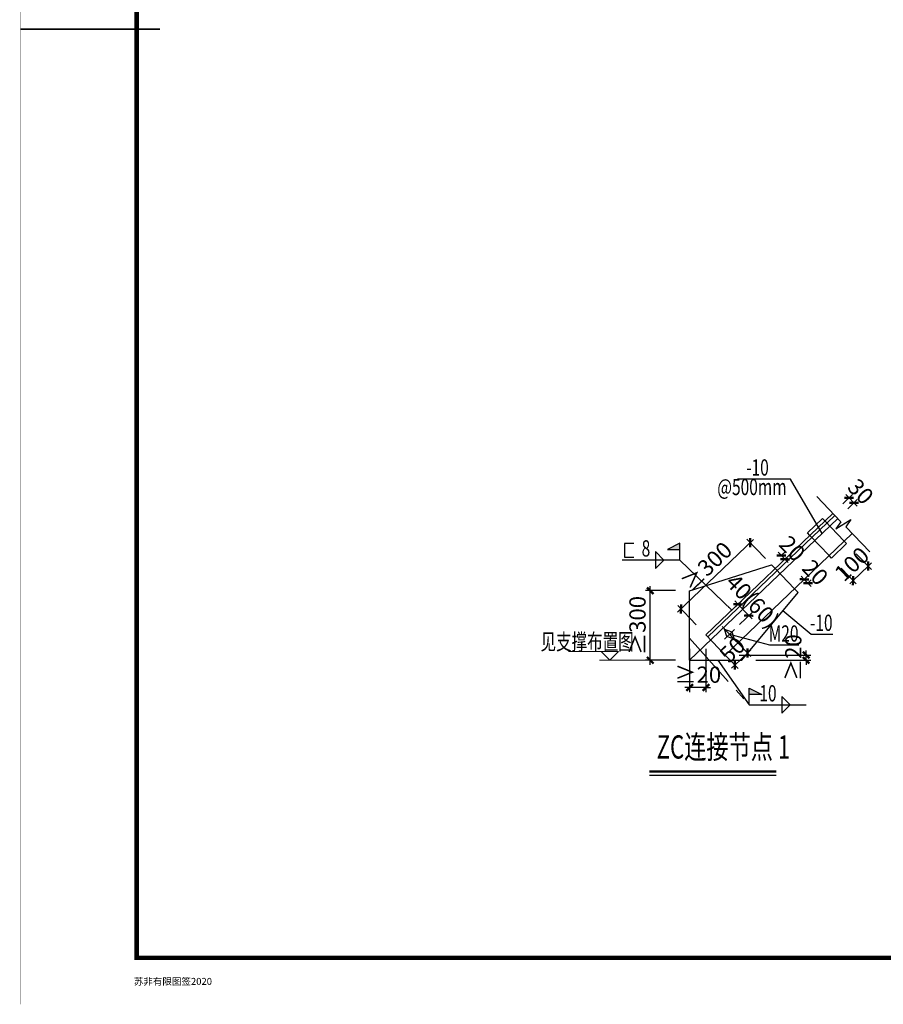
# Model space of a CAD drawing. Extents: x 22574 to 260627, y -292030 to 103874.
# Drawn here: x 74037 to 92627, y -197950 to -176748 of the extents above; entities that cross this region are included whole.
import ezdxf
from ezdxf.enums import TextEntityAlignment as Align

# ---------------------------------------------------------------- set-up
doc = ezdxf.new("R2010")
doc.units = 0
doc.header["$LTSCALE"] = 1000
doc.linetypes.add('CENTER', pattern=[2, 1.25, -0.25, 0.25, -0.25])
doc.linetypes.add('x1', pattern=[2.5, 1.5, -1])
doc.layers.get('0').update_dxf_attribs({"linetype": 'CONTINUOUS'})
doc.layers.get('Defpoints').update_dxf_attribs({"linetype": 'CONTINUOUS'})
for name, color, linetype in [('AXIS', 253, 'CENTER'), ('DIM_SYMB', 3, 'CONTINUOUS'), ('DOTE', 1, 'CONTINUOUS'), ('PUB_DIM', 3, 'CONTINUOUS'), ('PUB_TEXT', 7, 'CONTINUOUS'), ('S-BOLT', 2, 'CONTINUOUS'), ('S-S', 2, 'CONTINUOUS'), ('S-SYMB', 7, 'CONTINUOUS'), ('S-X1', 2, 'x1'), ('TK', 7, 'CONTINUOUS'), ('TK-WHITE', 7, 'CONTINUOUS')]:
    doc.layers.add(name, color=color, linetype=linetype)
doc.layers.add('楼层标高', color=9, linetype='CONTINUOUS', lineweight=18)
doc.styles.add('TK_宋体', font='txt')
doc.styles.add('TSSD_Dimension', font='tssdeng.shx', dxfattribs={"width": 0.7, "bigfont": 'hztxt.shx'})
doc.styles.add('宋体', font='txt')
doc.dimstyles.new('TSSD_100_10', dxfattribs={"dimscale": 100, "dimtxt": 3.5, "dimasz": 1, "dimexe": 1, "dimexo": 3, "dimgap": 1, "dimtad": 1, "dimdec": 0, "dimlfac": 0.1, "dimzin": 0, "dimdsep": 46, "dimtxsty": 'TSSD_Dimension', "dimblk": 'ARCHTICK', "dimcen": 0, "dimdle": 1, "dimclrt": 7, "dimadec": 0, "dimazin": 0, "dimtfac": 1, "dimtdec": 0, "dimtix": 1, "dimtmove": 2, "dimatfit": 3, "dimfxl": 0, "dimtolj": 1, "dimtzin": 0, "dimarcsym": 0})
doc.dimstyles.new('TSSD_150_150', dxfattribs={"dimtxt": 450, "dimasz": 150, "dimexe": 150, "dimexo": 150, "dimgap": 150, "dimtad": 1, "dimdec": 0, "dimzin": 0, "dimdsep": 46, "dimtxsty": 'TSSD_Dimension', "dimblk": 'ARCHTICK', "dimcen": 0, "dimdle": 150, "dimclrt": 9, "dimadec": 0, "dimazin": 0, "dimtfac": 1, "dimtdec": 0, "dimtix": 1, "dimtmove": 2, "dimatfit": 3, "dimfxl": 0, "dimtolj": 1, "dimtzin": 0, "dimarcsym": 0})

# ---------------------------------------------------------------- blocks, each defined once
blk = doc.blocks.new('lzA2_1')
at = {"layer": 'TK-WHITE'}
for points, const_width in [([(0, 0), (594, 0), (594, 420), (0, 420)], 0.01), ([(25, 10), (584, 10), (584, 410), (25, 410)], 1)]:
    blk.add_lwpolyline(points, close=True, dxfattribs=dict(at, const_width=const_width))
at = {"layer": 'TK-WHITE', "const_width": 0.35}
blk.add_lwpolyline([(0, 210), (30, 210)], dxfattribs=at)
at = {"layer": 'TK', "style": 'TK_宋体', "flags": 3}
for tag, p in [('LZHQ_N会签5_T5_H2', (7.5, 400)), ('LZHQ_N会签6_T5_H2', (12.5, 400)), ('LZHQ_N会签8_T5_H2', (22.5, 400)), ('LZHQ_N会签7_T5_H2', (17.06, 398.24)), ('LZHQ_N会签5_T6_H5', (7.5, 380)), ('LZHQ_N会签6_T6_H5', (12.5, 380)), ('LZHQ_N会签7_T6_H5', (17.5, 380)), ('LZHQ_N会签8_T6_H5', (22.5, 380)), ('LZHQ_N会签5_T5_H2', (7.5, 360)), ('LZHQ_N会签6_T5_H2', (12.5, 360)), ('LZHQ_N会签7_T5_H2', (17.5, 360)), ('LZHQ_N会签8_T5_H2', (22.5, 360)), ('LZHQ_N会签1_T5_H2', (7.5, 340)), ('LZHQ_N会签2_T5_H2', (12.5, 340)), ('LZHQ_N会签3_T5_H2', (17.5, 340)), ('LZHQ_N会签4_T5_H2', (22.5, 340)), ('LZHQ_N会签1_T6_H5', (7.5, 320)), ('LZHQ_N会签2_T6_H5', (12.5, 320)), ('LZHQ_N会签3_T6_H5', (17.5, 320)), ('LZHQ_N会签4_T6_H5', (22.5, 320)), ('LZHQ_N会签1_T5_H2', (7.5, 300)), ('LZHQ_N会签2_T5_H2', (12.5, 300)), ('LZHQ_N会签3_T5_H2', (17.5, 300)), ('LZHQ_N会签4_T5_H2', (22.5, 300))]:
    blk.add_attdef(tag, text='', height=1.8, rotation=90, dxfattribs=at).set_placement(p, align=Align.MIDDLE_CENTER)
at = {"layer": 'TK', "style": '宋体', "flags": 3}
blk.add_attdef('LZBARCODE_T1', text='', height=3, rotation=90, dxfattribs=at).set_placement((584, 10, 0), align=Align.TOP_LEFT)
at = {"layer": 'TK', "style": '宋体', "width": 0.75}
blk.add_attdef('LZTQINS', text='', height=3, dxfattribs=at).set_placement((584, 10), align=Align.MIDDLE)
at = {"layer": 'TK', "style": '宋体', "flags": 3}
blk.add_attdef('LZFRAME', text='', height=3, dxfattribs=at).set_placement((578.88, 5.23, 0), align=Align.MIDDLE)
at = {"layer": 'TK-WHITE', "style": 'TK_宋体'}
blk.add_text('苏非有限图签2020', height=1.5, dxfattribs=at).set_placement((24.4, 4.18))
blk = doc.blocks.new('_ArchTick')
at = {"color": 0, "linetype": 'ByBlock'}
blk.add_lwpolyline([(-0.71, -0.71, 0.5, 0.5, 0), (0.71, 0.71, 0.5, 0.5, 0)], format="xyseb", dxfattribs=at)
blk = doc.blocks.new('*D186')
at = {"layer": 'Defpoints', "color": 0, "transparency": 16777216}
for p in [(89184, -189845), (88913, -190104), (89703, -190386)]:
    blk.add_point(p, dxfattribs=at)
at = {"layer": 'PUB_DIM', "color": 0, "lineweight": -2, "transparency": 16777216}
for p, q in [((89392, -190061), (89772, -190459)), ((89121, -190321), (89502, -190718)), ((89432, -190646), (89703, -190386)), ((89703, -190386), (89775, -190317)), ((89432, -190646), (89360, -190715))]:
    blk.add_line(p, q, dxfattribs=at)
at = {"layer": 'PUB_DIM', "color": 0, "lineweight": -2, "transparency": 16777216, "xscale": 100, "yscale": 100, "zscale": 100}
for p, rotation in [((89703, -190386), 223.7851003254602), ((89432, -190646), 43.78510032546021)]:
    blk.add_blockref('_ArchTick', p, dxfattribs=dict(at, rotation=rotation))
at = {"layer": 'PUB_DIM', "color": 7, "transparency": 16777216, "insert": (89377, -190318), "char_height": 350, "attachment_point": 5, "rotation": 43.7851, "style": 'TSSD_Dimension'}
blk.add_mtext('\\A1;50', dxfattribs=at)
blk = doc.blocks.new('*D187')
at = {"layer": 'Defpoints', "color": 0, "transparency": 16777216}
for p in [(89080, -189737), (89732, -189580), (89314, -189980)]:
    blk.add_point(p, dxfattribs=at)
at = {"layer": 'PUB_DIM', "color": 0, "lineweight": -2, "transparency": 16777216}
for p, q in [((89297, -189529), (89571, -189267)), ((89498, -189336), (89429, -189264)), ((89498, -189336), (89732, -189580)), ((89530, -189773), (89804, -189510)), ((89732, -189580), (89801, -189652))]:
    blk.add_line(p, q, dxfattribs=at)
at = {"layer": 'PUB_DIM', "color": 0, "lineweight": -2, "transparency": 16777216, "xscale": 100, "yscale": 100, "zscale": 100}
for p, rotation in [((89498, -189336), 313.7851003254681), ((89732, -189580), 133.7851003254681)]:
    blk.add_blockref('_ArchTick', p, dxfattribs=dict(at, rotation=rotation))
at = {"layer": 'PUB_DIM', "color": 7, "transparency": 16777216, "insert": (89814, -189267), "char_height": 350, "attachment_point": 5, "rotation": 313.7851, "style": 'TSSD_Dimension'}
blk.add_mtext('\\A1;40(60)', dxfattribs=at)
blk = doc.blocks.new('*D192')
at = {"layer": 'Defpoints', "color": 0, "transparency": 16777216}
for p in [(88457, -189996), (88810, -189996), (88457, -191127)]:
    blk.add_point(p, dxfattribs=at)
at = {"layer": 'PUB_DIM', "color": 0, "lineweight": -2, "transparency": 16777216}
for p, q in [((88457, -190296), (88457, -191227)), ((88810, -190296), (88810, -191227)), ((88457, -191127), (88357, -191127)), ((88810, -191127), (88457, -191127)), ((88810, -191127), (88910, -191127))]:
    blk.add_line(p, q, dxfattribs=at)
at = {"layer": 'PUB_DIM', "color": 0, "lineweight": -2, "transparency": 16777216, "xscale": 100, "yscale": 100, "zscale": 100}
blk.add_blockref('_ArchTick', (88457, -191127), dxfattribs=at)
at = {"layer": 'PUB_DIM', "color": 0, "lineweight": -2, "transparency": 16777216, "xscale": 100, "yscale": 100, "zscale": 100, "rotation": 180}
blk.add_blockref('_ArchTick', (88810, -191127), dxfattribs=at)
at = {"layer": 'PUB_DIM', "color": 7, "transparency": 16777216, "insert": (88633, -190852), "char_height": 350, "attachment_point": 5, "style": 'TSSD_Dimension'}
blk.add_mtext('\\A1;≥20', dxfattribs=at)
blk = doc.blocks.new('*D188')
at = {"layer": 'Defpoints', "color": 0, "transparency": 16777216}
for p in [(89225, -190429), (89581, -190542), (90965, -190429)]:
    blk.add_point(p, dxfattribs=at)
at = {"layer": 'PUB_DIM', "color": 0, "lineweight": -2, "transparency": 16777216}
for p, q in [((90965, -190429), (90965, -190329)), ((89525, -190429), (91065, -190429)), ((89881, -190542), (91065, -190542)), ((90965, -190542), (90965, -190429)), ((90965, -190542), (90965, -190642))]:
    blk.add_line(p, q, dxfattribs=at)
at = {"layer": 'PUB_DIM', "color": 0, "lineweight": -2, "transparency": 16777216, "xscale": 100, "yscale": 100, "zscale": 100}
for p, rotation in [((90965, -190429), 270), ((90965, -190542), 90)]:
    blk.add_blockref('_ArchTick', p, dxfattribs=dict(at, rotation=rotation))
at = {"layer": 'PUB_DIM', "color": 7, "transparency": 16777216, "insert": (90690, -190485), "char_height": 350, "attachment_point": 5, "rotation": 90, "style": 'TSSD_Dimension'}
blk.add_mtext('\\A1;≥20', dxfattribs=at)
blk = doc.blocks.new('*D193')
at = {"layer": 'Defpoints', "color": 0, "transparency": 16777216}
for p in [(91003, -188881), (90714, -189002), (90792, -189083)]:
    blk.add_point(p, dxfattribs=at)
at = {"layer": 'PUB_DIM', "color": 0, "lineweight": -2, "transparency": 16777216}
for p, q in [((90925, -188800), (90856, -188728)), ((90925, -188800), (91003, -188881)), ((90930, -188794), (90997, -188731)), ((91003, -188881), (91072, -188953)), ((91008, -188876), (91075, -188812))]:
    blk.add_line(p, q, dxfattribs=at)
at = {"layer": 'PUB_DIM', "color": 0, "lineweight": -2, "transparency": 16777216, "xscale": 100, "yscale": 100, "zscale": 100}
for p, rotation in [((90925, -188800), 313.7851003256598), ((91003, -188881), 133.7851003256598)]:
    blk.add_blockref('_ArchTick', p, dxfattribs=dict(at, rotation=rotation))
at = {"layer": 'PUB_DIM', "color": 7, "transparency": 16777216, "insert": (91162, -188650), "char_height": 350, "attachment_point": 5, "rotation": 313.7851, "style": 'TSSD_Dimension'}
blk.add_mtext('\\A1;20', dxfattribs=at)
blk = doc.blocks.new('*D194')
at = {"layer": 'Defpoints', "color": 0, "transparency": 16777216}
for p in [(90432, -188286), (90221, -188488), (90299, -188569)]:
    blk.add_point(p, dxfattribs=at)
at = {"layer": 'PUB_DIM', "color": 0, "lineweight": -2, "transparency": 16777216}
for p, q in [((90432, -188286), (90363, -188213)), ((90437, -188280), (90504, -188216)), ((90510, -188367), (90432, -188286)), ((90510, -188367), (90579, -188439)), ((90515, -188361), (90582, -188298))]:
    blk.add_line(p, q, dxfattribs=at)
at = {"layer": 'PUB_DIM', "color": 0, "lineweight": -2, "transparency": 16777216, "xscale": 100, "yscale": 100, "zscale": 100}
for p, rotation in [((90432, -188286), 313.7851003253861), ((90510, -188367), 133.7851003253861)]:
    blk.add_blockref('_ArchTick', p, dxfattribs=dict(at, rotation=rotation))
at = {"layer": 'PUB_DIM', "color": 7, "transparency": 16777216, "insert": (90669, -188136), "char_height": 350, "attachment_point": 5, "rotation": 313.7851, "style": 'TSSD_Dimension'}
blk.add_mtext('\\A1;20', dxfattribs=at)
blk = doc.blocks.new('*D195')
at = {"layer": 'Defpoints', "color": 0, "transparency": 16777216}
for p in [(91836, -188030), (91511, -188342), (91976, -188826)]:
    blk.add_point(p, dxfattribs=at)
at = {"layer": 'PUB_DIM', "color": 0, "lineweight": -2, "transparency": 16777216}
for p, q in [((92044, -188247), (92370, -188587)), ((92301, -188515), (92373, -188446)), ((91719, -188558), (92045, -188898)), ((92301, -188515), (91976, -188826)), ((91976, -188826), (91904, -188895))]:
    blk.add_line(p, q, dxfattribs=at)
at = {"layer": 'PUB_DIM', "color": 0, "lineweight": -2, "transparency": 16777216, "xscale": 100, "yscale": 100, "zscale": 100}
for p, rotation in [((92301, -188515), 223.7851003255091), ((91976, -188826), 43.7851003255091)]:
    blk.add_blockref('_ArchTick', p, dxfattribs=dict(at, rotation=rotation))
at = {"layer": 'PUB_DIM', "color": 7, "transparency": 16777216, "insert": (91948, -188472), "char_height": 350, "attachment_point": 5, "rotation": 43.7851, "style": 'TSSD_Dimension'}
blk.add_mtext('\\A1;100', dxfattribs=at)
blk = doc.blocks.new('*D189')
at = {"layer": 'Defpoints', "color": 0, "transparency": 16777216}
for p in [(87611, -189043), (88457, -189043), (88457, -190542)]:
    blk.add_point(p, dxfattribs=at)
at = {"layer": 'PUB_DIM', "color": 0, "lineweight": -2, "transparency": 16777216}
for p, q in [((88157, -189043), (87511, -189043)), ((87611, -190642), (87611, -188943)), ((88157, -190542), (87511, -190542))]:
    blk.add_line(p, q, dxfattribs=at)
at = {"layer": 'PUB_DIM', "color": 0, "lineweight": -2, "transparency": 16777216, "xscale": 100, "yscale": 100, "zscale": 100}
for p, rotation in [((87611, -189043), 90), ((87611, -190542), 270)]:
    blk.add_blockref('_ArchTick', p, dxfattribs=dict(at, rotation=rotation))
at = {"layer": 'PUB_DIM', "color": 7, "transparency": 16777216, "insert": (87336, -189793), "char_height": 350, "attachment_point": 5, "rotation": 90, "style": 'TSSD_Dimension'}
blk.add_mtext('\\A1;≥300', dxfattribs=at)
blk = doc.blocks.new('*D190')
at = {"layer": 'Defpoints', "color": 0, "transparency": 16777216}
for p in [(91994, -187152), (91541, -187378), (91645, -187486)]:
    blk.add_point(p, dxfattribs=at)
at = {"layer": 'PUB_DIM', "color": 0, "lineweight": -2, "transparency": 16777216}
for p, q in [((91758, -187170), (91962, -186975)), ((91890, -187044), (91821, -186972)), ((91862, -187279), (92066, -187083)), ((91890, -187044), (91994, -187152)), ((91994, -187152), (92063, -187224))]:
    blk.add_line(p, q, dxfattribs=at)
at = {"layer": 'PUB_DIM', "color": 0, "lineweight": -2, "transparency": 16777216, "xscale": 100, "yscale": 100, "zscale": 100}
for p, rotation in [((91890, -187044), 313.7851003255434), ((91994, -187152), 133.7851003255434)]:
    blk.add_blockref('_ArchTick', p, dxfattribs=dict(at, rotation=rotation))
at = {"layer": 'PUB_DIM', "color": 7, "transparency": 16777216, "insert": (92140, -186908), "char_height": 350, "attachment_point": 5, "rotation": 313.7851, "style": 'TSSD_Dimension'}
blk.add_mtext('\\A1;30', dxfattribs=at)
blk = doc.blocks.new('*D191')
at = {"layer": 'Defpoints', "color": 0, "transparency": 16777216}
for p in [(89761, -188008), (90299, -188569), (88810, -189996)]:
    blk.add_point(p, dxfattribs=at)
at = {"layer": 'PUB_DIM', "color": 0, "lineweight": -2, "transparency": 16777216}
for p, q in [((88200, -189505), (89834, -187939)), ((90091, -188352), (89692, -187936)), ((88602, -189779), (88203, -189363))]:
    blk.add_line(p, q, dxfattribs=at)
at = {"layer": 'PUB_DIM', "color": 0, "lineweight": -2, "transparency": 16777216, "xscale": 100, "yscale": 100, "zscale": 100}
for p, rotation in [((89761, -188008), 43.78510032547559), ((88272, -189436), 223.7851003254756)]:
    blk.add_blockref('_ArchTick', p, dxfattribs=dict(at, rotation=rotation))
at = {"layer": 'PUB_DIM', "color": 7, "transparency": 16777216, "insert": (88827, -188524), "char_height": 350, "attachment_point": 5, "rotation": 43.7851, "style": 'TSSD_Dimension'}
blk.add_mtext('\\A1;≥300', dxfattribs=at)

msp = doc.modelspace()

# ---------------------------------------------------------------- linework, layer by layer
at = {"layer": 'DIM_SYMB', "const_width": 50}
msp.add_lwpolyline([(87593.71, -192939.9), (90321.36, -192939.9)], dxfattribs=at)
at = {"layer": 'DIM_SYMB'}
msp.add_lwpolyline([(87593.71, -193014.9), (90321.36, -193014.9)], dxfattribs=at)
at = {"layer": 'DOTE'}
msp.add_line((88457.11, -190541.72), (91644.94, -187486.29), dxfattribs=at)
at = {"layer": 'PUB_DIM'}
for p, q in [((90631.01, -186640.32), (89486.86, -186640.32)), ((91307.42, -187809.79), (90631.01, -186640.32)), ((87256.75, -188028.55), (87058.95, -188028.55)), ((87058.95, -188028.55), (87058.95, -188319.99)), ((87058.95, -188319.99), (87256.75, -188319.99)), ((90467.62, -189473.69), (91075.52, -189978.26)), ((89313.9, -189980.23), (90176.89, -190209.88)), ((91075.52, -189978.26), (91542.02, -189978.26)), ((90176.89, -190209.88), (90808.41, -190209.88))]:
    msp.add_line(p, q, dxfattribs=at)
msp.add_lwpolyline([(91194.84, -187016.69), (91713.81, -187558.15), (91604.39, -187714.96), (91927.02, -187509.63), (91817.6, -187666.44), (92336.57, -188207.9)], dxfattribs=at)
at = {"layer": 'S-BOLT'}
for p, q in [((89158.21, -189817.79), (89469.59, -190142.66)), ((89205.61, -190084.02), (89422.2, -189876.43))]:
    msp.add_line(p, q, dxfattribs=at)
msp.add_lwpolyline([(89259.76, -190032.12), (89210.11, -189871.94), (89368.05, -189928.33), (89417.7, -190088.52)], close=True, dxfattribs=at)
at = {"layer": 'S-S'}
for p, q in [((88809.64, -189996.06), (91541.14, -187378)), ((88851.16, -190039.37), (91582.66, -187421.32)), ((90992.33, -187800.14), (91317.2, -187488.76)), ((91317.2, -187488.76), (91369.1, -187542.9)), ((89224.81, -190429.22), (91956.32, -187811.17)), ((91836.17, -188030.21), (91511.29, -188341.59)), ((91784.27, -187976.07), (91836.17, -188030.21)), ((91511.29, -188341.59), (91459.4, -188287.45)), ((88457.11, -189043.3), (90220.8, -188487.68)), ((90298.64, -188568.9), (90220.8, -188487.68)), ((88457.11, -190541.72), (88457.11, -189043.3)), ((89581.14, -190541.72), (90791.66, -189083.28)), ((90791.66, -189083.28), (90713.82, -189002.06)), ((88809.64, -189996.06), (89224.81, -190429.22)), ((88457.11, -190541.72), (89581.14, -190541.72))]:
    msp.add_line(p, q, dxfattribs=at)
at = {"layer": 'S-SYMB'}
for points in [[(88248.52, -188383.13), (88248.52, -188023.13), (87978.52, -188158.13), (88248.52, -188158.13)], [(89739.68, -191502.86), (89739.68, -191142.86), (90009.68, -191277.86), (89739.68, -191277.86)]]:
    msp.add_lwpolyline(points, dxfattribs=at)
for points in [[(87903.52, -188383.13), (87723.52, -188203.13), (87723.52, -188563.13)], [(90622.05, -191502.86), (90442.05, -191322.86), (90442.05, -191682.86)]]:
    msp.add_lwpolyline(points, close=True, dxfattribs=at)
for points in [[(88248.52, -188023.13), (87978.52, -188158.13), (88248.52, -188158.13)], [(89739.68, -191142.86), (90009.68, -191277.86), (89739.68, -191277.86)]]:
    msp.add_solid(points, dxfattribs=at)
at = {"layer": 'S-X1'}
for p, q in [((91369.1, -187542.9), (91784.27, -187976.07)), ((91044.22, -187854.28), (90992.33, -187800.14)), ((91459.4, -188287.45), (91044.22, -187854.28)), ((90713.82, -189002.06), (90298.64, -188568.9))]:
    msp.add_line(p, q, dxfattribs=at)
at = {"layer": '楼层标高', "ltscale": 100}
for p, q in [((86926.76, -190354.22), (85847.52, -190354.22)), ((86739.26, -190541.72), (86551.76, -190354.22)), ((86739.26, -190541.72), (86926.76, -190354.22))]:
    msp.add_line(p, q, dxfattribs=at)
at = {"layer": '楼层标高', "lineweight": 18, "ltscale": 100}
msp.add_line((86514.26, -190541.72), (87782.11, -190541.72), dxfattribs=at)

# ---------------------------------------------------------------- block references
at = {"xscale": 100, "yscale": 100, "zscale": 100}
msp.add_blockref('lzA2_1', (74054.71, -197949.52), dxfattribs=at)

# ---------------------------------------------------------------- texts
at = {"layer": 'PUB_TEXT', "style": 'TSSD_Dimension', "width": 0.7}
msp.add_text('ZC连接节点 1', height=500, dxfattribs=at).set_placement((87748.28, -192814.9), align=Align.BOTTOM_LEFT)
at = {"layer": 'S-SYMB', "style": 'TSSD_Dimension', "width": 0.7}
for s, p in [('-10', (90161.78, -186565.32)), ('@500mm', (90545.38, -186985.39)), ('8', (87611.02, -188308.13)), ('-10', (91535.25, -189909.25)), ('M20', (90801.64, -190140.86)), ('10', (90329.55, -191427.86))]:
    msp.add_text(s, height=350, dxfattribs=at).set_placement(p, align=Align.RIGHT)
at = {"layer": '楼层标高', "style": 'TSSD_Dimension', "width": 0.7}
msp.add_text('见支撑布置图', height=350, dxfattribs=at).set_placement((86251.76, -190316.72), align=Align.CENTER)

# ---------------------------------------------------------------- dimensions: what is measured, and where the dimension line sits
at = {"layer": 'PUB_DIM'}
for p1, p2, distance, text, picture, middle in [((91541.14, -187378), (91644.94, -187486.29), 482.95, '30', '*D190', (92140.23, -186907.68)), ((90298.64, -188568.9), (90220.8, -188487.68), -292.17, '20', '*D194', (90669.19, -188135.83)), ((88809.64, -189996.06), (90298.64, -188568.9), 776.28, '≥300', '*D191', (88826.71, -188523.52)), ((91836.17, -188030.21), (91511.29, -188341.59), 671.15, '100', '*D195', (91947.85, -188471.9)), ((90713.82, -189002.06), (90791.66, -189083.28), 292.17, '20', '*D193', (91162.2, -188650.21)), ((89080.37, -189736.57), (89313.9, -189980.23), 579.08, '40(60)', '*D187', (89813.73, -189267.41)), ((88913.43, -190104.35), (89184.16, -189844.86), -750, '50', '*D186', (89377.48, -190317.53))]:
    dim = msp.add_aligned_dim(p1=p1, p2=p2, distance=distance, text=text, dimstyle='TSSD_100_10', dxfattribs=at)
    dim.commit()
    dim.dimension.update_dxf_attribs({"geometry": picture, "text_midpoint": middle})
for base, p1, p2, angle, text, picture, middle in [((87611.16, -189043.3), (88457.11, -190541.72), (88457.11, -189043.3), 90, '≥300', '*D189', (87336.16, -189792.51)), ((90965.35, -190429.22), (89581.14, -190541.72), (89224.81, -190429.22), 270, '≥20', '*D188', (90690.35, -190485.47))]:
    dim = msp.add_linear_dim(base=base, p1=p1, p2=p2, angle=angle, text=text, dimstyle='TSSD_100_10', dxfattribs=at)
    dim.commit()
    dim.dimension.update_dxf_attribs({"geometry": picture, "text_midpoint": middle})
dim = msp.add_linear_dim(base=(88457.11, -191127.29), p1=(88809.64, -189996.06), p2=(88457.11, -189996.06), text='≥20', dimstyle='TSSD_100_10', dxfattribs=at)
dim.commit()
dim.dimension.update_dxf_attribs({"geometry": '*D192', "text_midpoint": (88633.38, -190852.29)})

# ---------------------------------------------------------------- leaders
at = {"layer": 'AXIS'}
for points in [[(88457.11, -190069.2), (89739.68, -191502.86), (90967.05, -191502.86)], [(89065.23, -190541.72), (89739.68, -191502.86), (90967.05, -191502.86)]]:
    msp.add_leader(points, dimstyle='TSSD_150_150', override={"dimasz": 2}, dxfattribs=at)
at = {"layer": 'PUB_DIM'}
msp.add_leader([(89366.06, -189462.75), (88248.52, -188383.13), (87005.83, -188383.13)], dimstyle='TSSD_100_10', dxfattribs=at)

doc.saveas('drawing.dxf')
